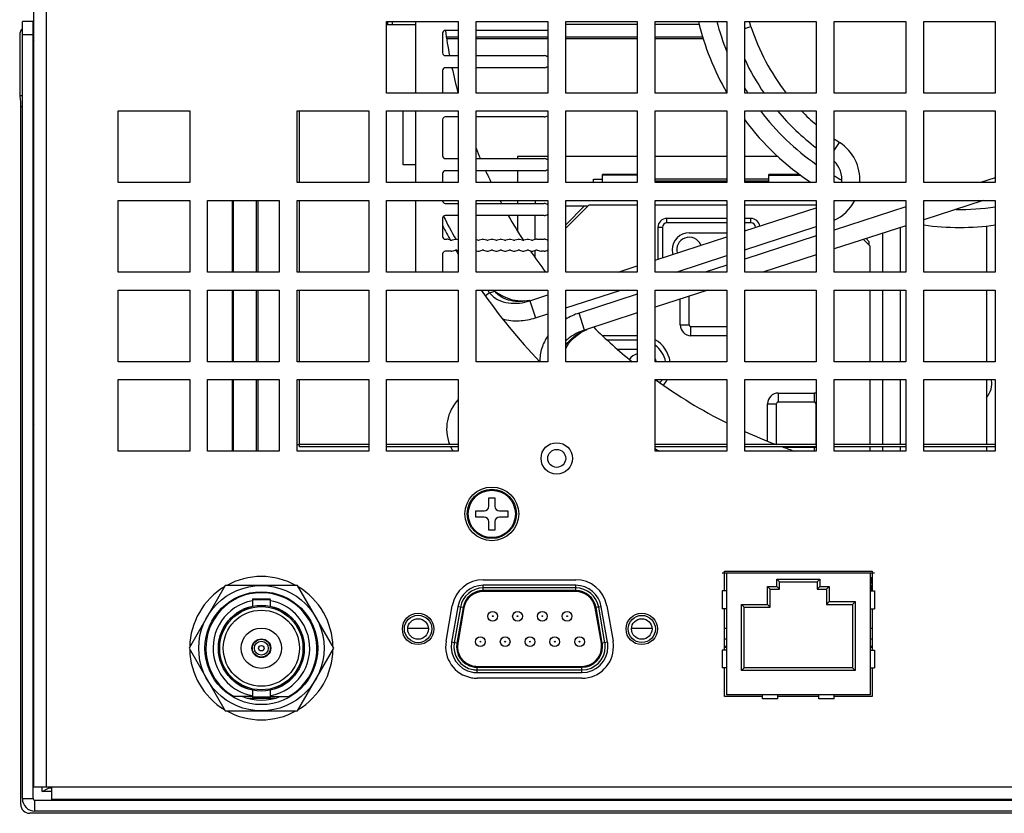
# Model space of a CAD drawing. Units: millimetres. Extents: x -189 to 867, y -410 to 791.
# Drawn here: x 85 to 195, y 594 to 683 of the extents above; entities that cross this region are included whole.
import ezdxf

# ---------------------------------------------------------------- set-up
doc = ezdxf.new("R2010")
doc.units = ezdxf.units.MM
doc.header["$MEASUREMENT"] = 0
for name, color, linetype, lineweight in [('5203-AW00810DXF_CONTINUOUS_LINE', 7, 'Continuous', 0), ('5320-0100040DXF_CONTINUOUS_LINE', 7, 'Continuous', 0), ('57IL-28F2500DXF_CONTINUOUS_LINE', 7, 'Continuous', 0), ('62SR-3K0FP10DXF_CONTINUOUS_LINE', 7, 'Continuous', 0), ('62SR-3K0HP10DXF_CONTINUOUS_LINE', 7, 'Continuous', 0), ('62SR-3K0LO10DXF_CONTINUOUS_LINE', 7, 'Continuous', 0), ('62SR-3K0RP20DXF_CONTINUOUS_LINE', 7, 'Continuous', 0), ('62SR-3K0UP10DXF_CONTINUOUS_LINE', 7, 'Continuous', 0), ('66CN-5505000DXF_CONTINUOUS_LINE', 7, 'Continuous', 0), ('APS-1000W_FRDXF_CONTINUOUS_LINE', 7, 'Continuous', 0), ('APS-HP-A116-DXF_CONTINUOUS_LINE', 7, 'Continuous', 0), ('APS-HP-SOCKEDXF_CONTINUOUS_LINE', 7, 'Continuous', 0), ('ASR-3000-CPUDXF_CONTINUOUS_LINE', 7, 'Continuous', 0), ('BNC-LOCK_WASDXF_CONTINUOUS_LINE', 7, 'Continuous', 0), ('BNC-PCBTYPE-DXF_CONTINUOUS_LINE', 7, 'Continuous', 0), ('BNC_NUT_DXF_CONTINUOUS_LINE', 7, 'Continuous', 0), ('FAN120X120X2DXF_CONTINUOUS_LINE', 7, 'Continuous', 0), ('FMS-3X6_DXF_CONTINUOUS_LINE', 7, 'Continuous', 0), ('FMS-4X10_DXF_CONTINUOUS_LINE', 7, 'Continuous', 0), ('PMS-W-3X8_DXF_CONTINUOUS_LINE', 7, 'Continuous', 0), ('RJ-45_DXF_CONTINUOUS_LINE', 7, 'Continuous', 0), ('RS232_MALE_DXF_CONTINUOUS_LINE', 7, 'Continuous', 0), ('SOCKET_BSF-RDXF_CONTINUOUS_LINE', 7, 'Continuous', 0), ('TO-220-2_DXF_CONTINUOUS_LINE', 7, 'Continuous', 0)]:
    doc.layers.add(name, color=color, linetype=linetype, lineweight=lineweight)

msp = doc.modelspace()

# ---------------------------------------------------------------- linework, layer by layer
at = {"layer": '5203-AW00810DXF_CONTINUOUS_LINE', "color": 7, "lineweight": 25}
for p, q in [((129.08, 674.55), (129.08, 682.55)), ((132.08, 681.25), (132.08, 679.03)), ((133.83, 681.55), (132.38, 681.55)), ((143.78, 681.55), (135.83, 681.55)), ((132.38, 678.73), (133.83, 678.73)), ((135.83, 678.73), (143.41, 678.73)), ((132.08, 677.08), (132.08, 674.55)), ((133.83, 677.38), (132.38, 677.38)), ((143.41, 677.38), (135.83, 677.38)), ((129.08, 664.55), (129.08, 672.55)), ((132.08, 671.58), (132.08, 667.53)), ((133.83, 671.88), (132.38, 671.88)), ((143.41, 671.88), (135.83, 671.88)), ((132.38, 667.23), (133.83, 667.23)), ((135.83, 667.23), (143.41, 667.23)), ((132.08, 665.58), (132.08, 664.55)), ((133.83, 665.88), (132.38, 665.88)), ((143.41, 665.88), (135.83, 665.88)), ((129.08, 654.55), (129.08, 662.55)), ((132.38, 662.23), (133.83, 662.23)), ((135.83, 662.23), (143.41, 662.23)), ((132.08, 660.58), (132.08, 658.53)), ((133.83, 660.88), (132.38, 660.88)), ((143.41, 660.88), (135.83, 660.88)), ((132.38, 658.23), (132.54, 658.23)), ((133.01, 658.12), (132.62, 658.22)), ((133.51, 658.21), (133.16, 658.12)), ((133.83, 658.16), (133.66, 658.21)), ((136.01, 658.12), (135.83, 658.16)), ((136.51, 658.21), (136.16, 658.12)), ((137.01, 658.12), (136.66, 658.21)), ((137.51, 658.21), (137.16, 658.12)), ((138.01, 658.12), (137.66, 658.21)), ((138.51, 658.21), (138.16, 658.12)), ((139.01, 658.12), (138.66, 658.21)), ((139.51, 658.21), (139.16, 658.12)), ((140.01, 658.12), (139.66, 658.21)), ((140.51, 658.21), (140.16, 658.12)), ((141.01, 658.12), (140.66, 658.21)), ((141.51, 658.21), (141.16, 658.12)), ((142.01, 658.12), (141.66, 658.21)), ((142.54, 658.22), (142.16, 658.12)), ((142.62, 658.23), (143.41, 658.23)), ((133.04, 656.88), (132.38, 656.88)), ((133.12, 656.89), (133.51, 656.99)), ((133.66, 656.99), (133.83, 656.95)), ((135.83, 656.95), (136.01, 656.9)), ((136.16, 656.9), (136.51, 656.99)), ((136.66, 656.99), (137.01, 656.9)), ((137.16, 656.9), (137.51, 656.99)), ((137.66, 656.99), (138.01, 656.9)), ((138.16, 656.9), (138.51, 656.99)), ((138.66, 656.99), (139.01, 656.9)), ((139.16, 656.9), (139.51, 656.99)), ((139.66, 656.99), (140.01, 656.9)), ((140.16, 656.9), (140.51, 656.99)), ((140.66, 656.99), (141.01, 656.9)), ((141.16, 656.9), (141.51, 656.99)), ((141.66, 656.99), (142.01, 656.9)), ((142.16, 656.9), (142.51, 656.99)), ((142.66, 656.99), (143.04, 656.89)), ((143.41, 656.88), (143.12, 656.88)), ((132.08, 656.58), (132.08, 654.55))]:
    msp.add_line(p, q, dxfattribs=at)
for points in [[(132.38, 681.55), (132.22, 681.55), (132.08, 681.42), (132.08, 681.25)], [(132.08, 679.03), (132.08, 678.86), (132.22, 678.73), (132.38, 678.73)], [(143.83, 678.58), (143.71, 678.68), (143.56, 678.73), (143.41, 678.73)], [(132.38, 677.38), (132.22, 677.38), (132.08, 677.24), (132.08, 677.08)], [(143.41, 677.38), (143.56, 677.38), (143.71, 677.43), (143.83, 677.53)], [(132.38, 671.88), (132.22, 671.88), (132.08, 671.74), (132.08, 671.58)], [(143.41, 671.88), (143.56, 671.88), (143.71, 671.93), (143.82, 672.02)], [(132.08, 667.53), (132.08, 667.36), (132.22, 667.23), (132.38, 667.23)], [(143.83, 667.08), (143.71, 667.18), (143.56, 667.23), (143.41, 667.23)], [(132.38, 665.88), (132.22, 665.88), (132.08, 665.74), (132.08, 665.58)], [(143.41, 665.88), (143.56, 665.88), (143.71, 665.93), (143.83, 666.03)], [(132.08, 662.53), (132.08, 662.36), (132.22, 662.23), (132.38, 662.23)], [(143.83, 662.08), (143.71, 662.18), (143.56, 662.23), (143.41, 662.23)], [(132.38, 660.88), (132.22, 660.88), (132.08, 660.74), (132.08, 660.58)], [(143.41, 660.88), (143.56, 660.88), (143.71, 660.93), (143.83, 661.03)], [(132.08, 658.53), (132.08, 658.36), (132.22, 658.23), (132.38, 658.23)], [(132.62, 658.22), (132.6, 658.23), (132.57, 658.23), (132.54, 658.23)], [(133.01, 658.12), (133.06, 658.1), (133.11, 658.1), (133.16, 658.12)], [(133.66, 658.21), (133.61, 658.22), (133.56, 658.22), (133.51, 658.21)], [(136.01, 658.12), (136.06, 658.1), (136.11, 658.1), (136.16, 658.12)], [(136.66, 658.21), (136.61, 658.22), (136.56, 658.22), (136.51, 658.21)], [(137.01, 658.12), (137.06, 658.1), (137.11, 658.1), (137.16, 658.12)], [(137.66, 658.21), (137.61, 658.22), (137.56, 658.22), (137.51, 658.21)], [(138.01, 658.12), (138.06, 658.1), (138.11, 658.1), (138.16, 658.12)], [(138.66, 658.21), (138.61, 658.22), (138.56, 658.22), (138.51, 658.21)], [(139.01, 658.12), (139.06, 658.1), (139.11, 658.1), (139.16, 658.12)], [(139.66, 658.21), (139.61, 658.22), (139.56, 658.22), (139.51, 658.21)], [(140.01, 658.12), (140.06, 658.1), (140.11, 658.1), (140.16, 658.12)], [(140.66, 658.21), (140.61, 658.22), (140.56, 658.22), (140.51, 658.21)], [(141.01, 658.12), (141.06, 658.1), (141.11, 658.1), (141.16, 658.12)], [(141.66, 658.21), (141.61, 658.22), (141.56, 658.22), (141.51, 658.21)], [(142.01, 658.12), (142.06, 658.1), (142.11, 658.1), (142.16, 658.12)], [(142.62, 658.23), (142.6, 658.23), (142.57, 658.23), (142.54, 658.22)], [(143.83, 658.08), (143.71, 658.18), (143.56, 658.23), (143.41, 658.23)], [(132.38, 656.88), (132.22, 656.88), (132.08, 656.74), (132.08, 656.58)], [(133.04, 656.88), (133.07, 656.88), (133.1, 656.88), (133.12, 656.89)], [(133.66, 656.99), (133.61, 657.01), (133.56, 657.01), (133.51, 656.99)], [(136.01, 656.9), (136.06, 656.89), (136.11, 656.89), (136.16, 656.9)], [(136.66, 656.99), (136.61, 657.01), (136.56, 657.01), (136.51, 656.99)], [(137.01, 656.9), (137.06, 656.89), (137.11, 656.89), (137.16, 656.9)], [(137.66, 656.99), (137.61, 657.01), (137.56, 657.01), (137.51, 656.99)], [(138.01, 656.9), (138.06, 656.89), (138.11, 656.89), (138.16, 656.9)], [(138.66, 656.99), (138.61, 657.01), (138.56, 657.01), (138.51, 656.99)], [(139.01, 656.9), (139.06, 656.89), (139.11, 656.89), (139.16, 656.9)], [(139.66, 656.99), (139.61, 657.01), (139.56, 657.01), (139.51, 656.99)], [(140.01, 656.9), (140.06, 656.89), (140.11, 656.89), (140.16, 656.9)], [(140.66, 656.99), (140.61, 657.01), (140.56, 657.01), (140.51, 656.99)], [(141.01, 656.9), (141.06, 656.89), (141.11, 656.89), (141.16, 656.9)], [(141.66, 656.99), (141.61, 657.01), (141.56, 657.01), (141.51, 656.99)], [(142.01, 656.9), (142.06, 656.89), (142.11, 656.89), (142.16, 656.9)], [(142.66, 656.99), (142.61, 657.01), (142.56, 657.01), (142.51, 656.99)], [(143.04, 656.89), (143.07, 656.88), (143.1, 656.88), (143.12, 656.88)], [(143.41, 656.88), (143.56, 656.88), (143.71, 656.93), (143.83, 657.03)]]:
    msp.add_open_spline(points, degree=3, dxfattribs=at)
at = {"layer": '5320-0100040DXF_CONTINUOUS_LINE', "color": 7, "lineweight": 25}
for points in [[(133.83, 640.34), (132.56, 638.99), (132.19, 637.03), (132.86, 635.3)], [(132.97, 635.05), (133.05, 634.88), (133.14, 634.71), (133.24, 634.55)]]:
    msp.add_open_spline(points, degree=3, dxfattribs=at)
at = {"layer": '57IL-28F2500DXF_CONTINUOUS_LINE', "color": 3, "lineweight": 25}
for p, q in [((116.09, 664.55), (116.09, 672.55)), ((116.09, 654.55), (116.09, 662.55)), ((116.09, 644.55), (116.09, 652.55)), ((116.09, 635.3), (116.09, 642.55)), ((123.83, 635.3), (116.09, 635.3)), ((133.83, 635.3), (125.83, 635.3)), ((163.83, 635.3), (155.83, 635.3)), ((173.83, 635.3), (165.83, 635.3)), ((183.83, 635.3), (175.83, 635.3)), ((193.83, 635.3), (185.83, 635.3))]:
    msp.add_line(p, q, dxfattribs=at)
at = {"layer": '57IL-28F2500DXF_CONTINUOUS_LINE', "color": 7, "lineweight": 25}
for p, q in [((115.83, 635.3), (116.09, 635.3)), ((116.09, 635.05), (116.09, 635.3)), ((123.83, 635.05), (116.09, 635.05)), ((133.83, 635.05), (125.83, 635.05)), ((163.83, 635.05), (155.83, 635.05)), ((173.83, 635.05), (165.83, 635.05)), ((183.83, 635.05), (175.83, 635.05)), ((193.83, 635.05), (185.83, 635.05))]:
    msp.add_line(p, q, dxfattribs=at)
at = {"layer": '62SR-3K0FP10DXF_CONTINUOUS_LINE', "color": 7, "lineweight": 25}
for p, q in [((145.83, 682.25), (153.83, 682.25)), ((155.83, 682.25), (160.74, 682.25)), ((132.49, 680.85), (133.83, 680.85)), ((132.53, 680.65), (133.83, 680.65)), ((135.83, 680.85), (143.83, 680.85)), ((135.83, 680.65), (143.83, 680.65)), ((145.83, 680.85), (153.83, 680.85)), ((145.83, 680.65), (153.83, 680.65)), ((155.83, 680.85), (161.13, 680.85)), ((155.83, 680.65), (161.19, 680.65)), ((140.43, 667.45), (140.43, 667.23)), ((143.83, 667.45), (140.43, 667.45)), ((153.83, 667.45), (145.83, 667.45)), ((163.83, 667.45), (155.83, 667.45)), ((169.56, 667.45), (165.83, 667.45)), ((140.43, 665.88), (140.43, 664.55)), ((140.43, 662.55), (140.43, 662.23)), ((140.43, 660.88), (140.43, 659.18)), ((183.23, 654.55), (183.23, 659.55)), ((192.83, 659.71), (192.83, 654.55)), ((183.23, 644.55), (183.23, 652.55)), ((192.83, 652.55), (192.83, 644.55)), ((183.23, 635.3), (183.23, 642.55)), ((192.83, 642.55), (192.83, 635.3)), ((183.23, 634.55), (183.23, 635.05)), ((192.83, 635.05), (192.83, 634.55)), ((163.58, 612.65), (163.78, 612.65)), ((179.88, 612.65), (180.08, 612.65))]:
    msp.add_line(p, q, dxfattribs=at)
at = {"layer": '62SR-3K0HP10DXF_CONTINUOUS_LINE', "color": 7, "lineweight": 25}
for p, q in [((130.49, 614.75), (128.19, 614.75)), ((155.48, 614.75), (153.18, 614.75)), ((163.78, 614.75), (163.58, 614.75)), ((180.08, 614.75), (179.88, 614.75)), ((163.78, 613.55), (163.58, 613.55)), ((180.08, 613.55), (179.88, 613.55))]:
    msp.add_line(p, q, dxfattribs=at)
for points in [[(132.08, 659.73), (132.36, 659.18), (132.66, 658.63), (132.96, 658.09)], [(133.56, 657.02), (133.65, 656.87), (133.74, 656.72), (133.83, 656.56)], [(136.4, 652.55), (138.36, 649.71), (140.54, 647.04), (142.93, 644.55)]]:
    msp.add_open_spline(points, degree=3, dxfattribs=at)
at = {"layer": '62SR-3K0LO10DXF_CONTINUOUS_LINE', "color": 7, "lineweight": 25}
msp.add_circle((144.83, 633.75), 1.75, dxfattribs=at)
at = {"layer": '62SR-3K0RP20DXF_CONTINUOUS_LINE', "color": 3, "lineweight": 25}
for p, q in [((86.43, 597.05), (86.43, 768.15)), ((87.83, 597.05), (87.83, 768.15)), ((125.83, 674.55), (125.83, 682.55)), ((125.83, 682.55), (133.83, 682.55)), ((133.83, 682.55), (133.83, 674.55)), ((135.83, 674.55), (135.83, 682.55)), ((135.83, 682.55), (143.83, 682.55)), ((143.83, 682.55), (143.83, 674.55)), ((145.83, 674.55), (145.83, 682.55)), ((145.83, 682.55), (153.83, 682.55)), ((153.83, 682.55), (153.83, 674.55)), ((155.83, 674.55), (155.83, 682.55)), ((155.83, 682.55), (163.83, 682.55)), ((163.83, 682.55), (163.83, 674.55)), ((165.83, 674.55), (165.83, 682.55)), ((165.83, 682.55), (173.83, 682.55)), ((173.83, 682.55), (173.83, 674.55)), ((175.83, 674.55), (175.83, 682.55)), ((175.83, 682.55), (183.83, 682.55)), ((183.83, 682.55), (183.83, 674.55)), ((185.83, 674.55), (185.83, 682.55)), ((185.83, 682.55), (193.83, 682.55)), ((193.83, 682.55), (193.83, 674.55)), ((133.83, 674.55), (125.83, 674.55)), ((143.83, 674.55), (135.83, 674.55)), ((153.83, 674.55), (145.83, 674.55)), ((163.83, 674.55), (155.83, 674.55)), ((173.83, 674.55), (165.83, 674.55)), ((183.83, 674.55), (175.83, 674.55)), ((193.83, 674.55), (185.83, 674.55)), ((95.83, 664.55), (95.83, 672.55)), ((95.83, 672.55), (103.83, 672.55)), ((103.83, 672.55), (103.83, 664.55)), ((115.83, 664.55), (115.83, 672.55)), ((115.83, 672.55), (123.83, 672.55)), ((123.83, 672.55), (123.83, 664.55)), ((125.83, 664.55), (125.83, 672.55)), ((125.83, 672.55), (133.83, 672.55)), ((133.83, 672.55), (133.83, 664.55)), ((135.83, 664.55), (135.83, 672.55)), ((135.83, 672.55), (143.83, 672.55)), ((143.83, 672.55), (143.83, 664.55)), ((145.83, 664.55), (145.83, 672.55)), ((145.83, 672.55), (153.83, 672.55)), ((153.83, 672.55), (153.83, 664.55)), ((155.83, 664.55), (155.83, 672.55)), ((155.83, 672.55), (163.83, 672.55)), ((163.83, 672.55), (163.83, 664.55)), ((165.83, 664.55), (165.83, 672.55)), ((165.83, 672.55), (173.83, 672.55)), ((173.83, 672.55), (173.83, 664.55)), ((175.83, 664.55), (175.83, 672.55)), ((175.83, 672.55), (183.83, 672.55)), ((183.83, 672.55), (183.83, 664.55)), ((185.83, 664.55), (185.83, 672.55)), ((185.83, 672.55), (193.83, 672.55)), ((193.83, 672.55), (193.83, 664.55)), ((103.83, 664.55), (95.83, 664.55)), ((123.83, 664.55), (115.83, 664.55)), ((133.83, 664.55), (125.83, 664.55)), ((143.83, 664.55), (135.83, 664.55)), ((153.83, 664.55), (145.83, 664.55)), ((163.83, 664.55), (155.83, 664.55)), ((173.83, 664.55), (165.83, 664.55)), ((183.83, 664.55), (175.83, 664.55)), ((193.83, 664.55), (185.83, 664.55)), ((95.83, 654.55), (95.83, 662.55)), ((95.83, 662.55), (103.83, 662.55)), ((103.83, 662.55), (103.83, 654.55)), ((105.83, 654.55), (105.83, 662.55)), ((105.83, 662.55), (113.83, 662.55)), ((113.83, 662.55), (113.83, 654.55)), ((115.83, 654.55), (115.83, 662.55)), ((115.83, 662.55), (123.83, 662.55)), ((123.83, 662.55), (123.83, 654.55)), ((125.83, 654.55), (125.83, 662.55)), ((125.83, 662.55), (133.83, 662.55)), ((133.83, 662.55), (133.83, 654.55)), ((135.83, 654.55), (135.83, 662.55)), ((135.83, 662.55), (143.83, 662.55)), ((143.83, 662.55), (143.83, 654.55)), ((145.83, 654.55), (145.83, 662.55)), ((145.83, 662.55), (153.83, 662.55)), ((153.83, 662.55), (153.83, 654.55)), ((155.83, 654.55), (155.83, 662.55)), ((155.83, 662.55), (163.83, 662.55)), ((163.83, 662.55), (163.83, 654.55)), ((165.83, 654.55), (165.83, 662.55)), ((165.83, 662.55), (173.83, 662.55)), ((173.83, 662.55), (173.83, 654.55)), ((175.83, 654.55), (175.83, 662.55)), ((175.83, 662.55), (183.83, 662.55)), ((183.83, 662.55), (183.83, 654.55)), ((185.83, 654.55), (185.83, 662.55)), ((185.83, 662.55), (193.83, 662.55)), ((193.83, 662.55), (193.83, 654.55)), ((103.83, 654.55), (95.83, 654.55)), ((113.83, 654.55), (105.83, 654.55)), ((123.83, 654.55), (115.83, 654.55)), ((133.83, 654.55), (125.83, 654.55)), ((143.83, 654.55), (135.83, 654.55)), ((153.83, 654.55), (145.83, 654.55)), ((163.83, 654.55), (155.83, 654.55)), ((173.83, 654.55), (165.83, 654.55)), ((183.83, 654.55), (175.83, 654.55)), ((193.83, 654.55), (185.83, 654.55)), ((95.83, 644.55), (95.83, 652.55)), ((95.83, 652.55), (103.83, 652.55)), ((103.83, 652.55), (103.83, 644.55)), ((105.83, 644.55), (105.83, 652.55)), ((105.83, 652.55), (113.83, 652.55)), ((113.83, 652.55), (113.83, 644.55)), ((115.83, 644.55), (115.83, 652.55)), ((115.83, 652.55), (123.83, 652.55)), ((123.83, 652.55), (123.83, 644.55)), ((125.83, 644.55), (125.83, 652.55)), ((125.83, 652.55), (133.83, 652.55)), ((133.83, 652.55), (133.83, 644.55)), ((135.83, 644.55), (135.83, 652.55)), ((135.83, 652.55), (143.83, 652.55)), ((143.83, 652.55), (143.83, 644.55)), ((145.83, 644.55), (145.83, 652.55)), ((145.83, 652.55), (153.83, 652.55)), ((153.83, 652.55), (153.83, 644.55)), ((155.83, 644.55), (155.83, 652.55)), ((155.83, 652.55), (163.83, 652.55)), ((163.83, 652.55), (163.83, 644.55)), ((165.83, 644.55), (165.83, 652.55)), ((165.83, 652.55), (173.83, 652.55)), ((173.83, 652.55), (173.83, 644.55)), ((175.83, 644.55), (175.83, 652.55)), ((175.83, 652.55), (183.83, 652.55)), ((183.83, 652.55), (183.83, 644.55)), ((185.83, 644.55), (185.83, 652.55)), ((185.83, 652.55), (193.83, 652.55)), ((193.83, 652.55), (193.83, 644.55)), ((103.83, 644.55), (95.83, 644.55)), ((113.83, 644.55), (105.83, 644.55)), ((123.83, 644.55), (115.83, 644.55)), ((133.83, 644.55), (125.83, 644.55)), ((143.83, 644.55), (135.83, 644.55)), ((153.83, 644.55), (145.83, 644.55)), ((163.83, 644.55), (155.83, 644.55)), ((173.83, 644.55), (165.83, 644.55)), ((183.83, 644.55), (175.83, 644.55)), ((193.83, 644.55), (185.83, 644.55)), ((95.83, 634.55), (95.83, 642.55)), ((95.83, 642.55), (103.83, 642.55)), ((103.83, 642.55), (103.83, 634.55)), ((105.83, 634.55), (105.83, 642.55)), ((105.83, 642.55), (113.83, 642.55)), ((113.83, 642.55), (113.83, 634.55)), ((115.83, 634.55), (115.83, 642.55)), ((115.83, 642.55), (123.83, 642.55)), ((123.83, 642.55), (123.83, 634.55)), ((125.83, 634.55), (125.83, 642.55)), ((125.83, 642.55), (133.83, 642.55)), ((133.83, 642.55), (133.83, 634.55)), ((155.83, 634.55), (155.83, 642.55)), ((155.83, 642.55), (163.83, 642.55)), ((163.83, 642.55), (163.83, 634.55)), ((165.83, 634.55), (165.83, 642.55)), ((165.83, 642.55), (173.83, 642.55)), ((173.83, 642.55), (173.83, 634.55)), ((175.83, 634.55), (175.83, 642.55)), ((175.83, 642.55), (183.83, 642.55)), ((183.83, 642.55), (183.83, 634.55)), ((185.83, 634.55), (185.83, 642.55)), ((185.83, 642.55), (193.83, 642.55)), ((193.83, 642.55), (193.83, 634.55)), ((103.83, 634.55), (95.83, 634.55)), ((113.83, 634.55), (105.83, 634.55)), ((123.83, 634.55), (115.83, 634.55)), ((133.83, 634.55), (125.83, 634.55)), ((163.83, 634.55), (155.83, 634.55)), ((173.83, 634.55), (165.83, 634.55)), ((183.83, 634.55), (175.83, 634.55)), ((193.83, 634.55), (185.83, 634.55)), ((163.58, 618.95), (163.58, 621.15)), ((163.58, 621.15), (180.08, 621.15)), ((180.08, 621.15), (180.08, 618.95)), ((136.63, 620.2), (146.95, 620.2)), ((132.47, 613.33), (133.16, 617.29)), ((150.42, 617.29), (151.12, 613.33)), ((163.58, 612.35), (163.58, 616.95)), ((180.08, 616.95), (180.08, 612.35)), ((163.58, 607.15), (163.58, 610.35)), ((180.08, 610.35), (180.08, 607.15)), ((147.65, 609.2), (135.93, 609.2)), ((113.34, 606.95), (110.33, 606.95)), ((167.83, 607.15), (163.58, 607.15)), ((174.13, 607.15), (169.53, 607.15)), ((180.08, 607.15), (175.83, 607.15)), ((513.23, 597.05), (86.43, 597.05)), ((88.43, 595.65), (88.43, 597.05)), ((511.23, 595.65), (88.43, 595.65))]:
    msp.add_line(p, q, dxfattribs=at)
at = {"layer": '62SR-3K0RP20DXF_CONTINUOUS_LINE', "color": 4, "lineweight": 25}
msp.add_line((86.43, 677.55), (86.43, 687.55), dxfattribs=at)
at = {"layer": '62SR-3K0RP20DXF_CONTINUOUS_LINE', "color": 3, "lineweight": 25}
for centre, radius in [((144.83, 633.75), 1), ((129.34, 614.7), 1.75), ((154.33, 614.7), 1.75)]:
    msp.add_circle(centre, radius, dxfattribs=at)
for points in [[(136.63, 620.2), (134.92, 620.2), (133.46, 618.98), (133.16, 617.29)], [(150.42, 617.29), (150.12, 618.98), (148.66, 620.2), (146.95, 620.2)]]:
    msp.add_open_spline(points, degree=3, dxfattribs=at)
for points in [[(132.47, 613.33), (132.13, 611.42), (133.41, 609.59), (135.32, 609.26), (135.52, 609.22), (135.73, 609.2), (135.93, 609.2)], [(147.65, 609.2), (149.6, 609.2), (151.17, 610.78), (151.17, 612.72), (151.17, 612.93), (151.15, 613.13), (151.12, 613.33)]]:
    msp.add_open_spline(points, degree=3, knots=[0, 0, 0, 0, 1, 1, 1, 2, 2, 2, 2], dxfattribs=at)
at = {"layer": '62SR-3K0UP10DXF_CONTINUOUS_LINE', "color": 3, "lineweight": 25}
for p, q in [((85.13, 595.75), (85.13, 682.55)), ((513.13, 594.35), (86.53, 594.35))]:
    msp.add_line(p, q, dxfattribs=at)
at = {"layer": '62SR-3K0UP10DXF_CONTINUOUS_LINE', "color": 7, "lineweight": 25}
for p, q in [((86.33, 682.55), (85.13, 682.55)), ((86.33, 595.75), (86.33, 682.55)), ((86.33, 681.05), (85.13, 681.05)), ((85.13, 595.75), (86.33, 595.75)), ((86.53, 594.35), (86.53, 595.55)), ((513.13, 595.55), (86.53, 595.55))]:
    msp.add_line(p, q, dxfattribs=at)
at = {"layer": '62SR-3K0UP10DXF_CONTINUOUS_LINE', "color": 3, "lineweight": 25}
msp.add_open_spline([(85.13, 595.75), (85.13, 594.98), (85.76, 594.35), (86.53, 594.35)], degree=3, dxfattribs=at)
at = {"layer": '62SR-3K0UP10DXF_CONTINUOUS_LINE', "color": 7, "lineweight": 25}
msp.add_open_spline([(86.33, 595.75), (86.33, 595.64), (86.42, 595.55), (86.53, 595.55)], degree=3, dxfattribs=at)
at = {"layer": '66CN-5505000DXF_CONTINUOUS_LINE', "color": 7, "lineweight": 25}
for p, q in [((108.58, 662.55), (108.58, 654.55)), ((108.67, 662.55), (108.67, 654.55)), ((111.24, 662.55), (111.24, 654.55)), ((111.42, 662.55), (111.42, 654.55)), ((108.58, 652.55), (108.58, 644.55)), ((108.67, 652.55), (108.67, 644.55)), ((111.24, 652.55), (111.24, 644.55)), ((111.42, 652.55), (111.42, 644.55)), ((108.58, 642.55), (108.58, 634.55)), ((108.67, 642.55), (108.67, 634.55)), ((111.24, 642.55), (111.24, 634.55)), ((111.42, 642.55), (111.42, 634.55))]:
    msp.add_line(p, q, dxfattribs=at)
at = {"layer": 'APS-1000W_FRDXF_CONTINUOUS_LINE', "color": 7, "lineweight": 25}
for p, q in [((86.33, 682.05), (86.43, 682.05)), ((84.83, 681.06), (84.83, 674.25)), ((85.13, 674.25), (84.83, 674.25)), ((84.95, 595.11), (84.95, 673.05)), ((84.95, 673.05), (85.13, 673.05)), ((87.34, 596.56), (87.34, 597.05)), ((87.34, 596.56), (88.06, 596.91)), ((88.43, 596.56), (87.34, 596.56)), ((88.43, 596.91), (88.06, 596.91)), ((513.71, 594.11), (85.95, 594.11))]:
    msp.add_line(p, q, dxfattribs=at)
for points in [[(85.13, 681.77), (84.94, 681.58), (84.83, 681.32), (84.83, 681.06)], [(84.95, 673.05), (84.95, 673.72), (84.91, 674.25), (84.87, 674.25)], [(88.06, 596.91), (88.07, 596.92), (88.08, 596.97), (88.1, 597.05)], [(84.95, 595.11), (84.95, 594.56), (85.4, 594.11), (85.95, 594.11)]]:
    msp.add_open_spline(points, degree=3, dxfattribs=at)
at = {"layer": 'APS-HP-A116-DXF_CONTINUOUS_LINE', "color": 7, "lineweight": 25}
msp.add_open_spline([(192.83, 640.54), (193.34, 641.08), (193.54, 641.84), (193.38, 642.55)], degree=3, dxfattribs=at)
at = {"layer": 'APS-HP-SOCKEDXF_CONTINUOUS_LINE', "color": 7, "lineweight": 25}
for p, q in [((148.93, 664.55), (148.93, 664.95)), ((148.93, 664.95), (149.93, 664.95)), ((163.83, 664.95), (155.83, 664.95)), ((155.83, 664.75), (163.83, 664.75)), ((168.53, 664.95), (165.83, 664.95)), ((165.83, 664.75), (168.53, 664.75)), ((163.78, 612.75), (163.58, 612.75)), ((180.08, 612.75), (179.88, 612.75))]:
    msp.add_line(p, q, dxfattribs=at)
at = {"layer": 'ASR-3000-CPUDXF_CONTINUOUS_LINE', "color": 4, "lineweight": 25}
for p, q in [((163.78, 620.95), (163.32, 620.95)), ((179.71, 620.95), (163.96, 620.95)), ((180.35, 620.95), (179.88, 620.95))]:
    msp.add_line(p, q, dxfattribs=at)
at = {"layer": 'ASR-3000-CPUDXF_CONTINUOUS_LINE', "color": 7, "lineweight": 25}
for p, q in [((163.78, 620.95), (163.58, 620.95)), ((180.08, 620.95), (179.88, 620.95))]:
    msp.add_line(p, q, dxfattribs=at)
at = {"layer": 'BNC-LOCK_WASDXF_CONTINUOUS_LINE', "color": 7, "lineweight": 25}
for points in [[(115.7, 619.56), (113.29, 620.89), (110.37, 620.89), (107.96, 619.56)], [(107.7, 619.41), (105.35, 617.99), (103.89, 615.45), (103.83, 612.7)], [(119.83, 612.7), (119.78, 615.45), (118.32, 617.99), (115.96, 619.41)], [(103.83, 612.4), (103.89, 609.65), (105.35, 607.12), (107.7, 605.7)], [(115.96, 605.7), (118.32, 607.12), (119.78, 609.65), (119.83, 612.4)], [(107.96, 605.55), (110.37, 604.22), (113.29, 604.22), (115.7, 605.55)]]:
    msp.add_open_spline(points, degree=3, dxfattribs=at)
at = {"layer": 'BNC-PCBTYPE-DXF_CONTINUOUS_LINE', "color": 7, "lineweight": 25}
for p, q in [((110.83, 618), (110.83, 617.25)), ((110.83, 618), (112.83, 618)), ((110.88, 618.05), (112.78, 618.05)), ((112.83, 618), (112.83, 617.25)), ((110.83, 607.86), (110.83, 607.1)), ((112.83, 607.86), (112.83, 607.1)), ((110.83, 607.15), (108.79, 607.15)), ((112.83, 607.1), (110.83, 607.1)), ((112.78, 607.05), (110.88, 607.05)), ((112.83, 607.15), (114.88, 607.15))]:
    msp.add_line(p, q, dxfattribs=at)
for radius in [4.8, 4.78, 4.65, 4.25, 2.25, 1.05, 1, 0.777, 0.3]:
    msp.add_circle((111.83, 612.55), radius, dxfattribs=at)
for points, knots in [([(114.88, 607.15), (117.86, 608.84), (118.92, 612.62), (117.23, 615.6), (115.55, 618.58), (111.77, 619.64), (108.79, 617.95), (105.8, 616.27), (104.75, 612.49), (106.43, 609.51), (106.99, 608.52), (107.8, 607.71), (108.79, 607.15)], [0, 0, 0, 0, 1, 1, 1, 2, 2, 2, 3, 3, 3, 4, 4, 4, 4]), ([(110.83, 617.86), (107.9, 617.31), (105.97, 614.48), (106.53, 611.55), (106.94, 609.37), (108.65, 607.66), (110.83, 607.25)], [0, 0, 0, 0, 1, 1, 1, 2, 2, 2, 2]), ([(110.88, 618.05), (110.86, 618.05), (110.83, 618.03), (110.83, 618), (110.83, 618), (110.83, 618), (110.83, 618)], [0, 0, 0, 0, 1, 1, 1, 2, 2, 2, 2]), ([(112.83, 618), (112.83, 618.03), (112.81, 618.05), (112.78, 618.05), (112.78, 618.05), (112.78, 618.05), (112.78, 618.05)], [0, 0, 0, 0, 1, 1, 1, 2, 2, 2, 2]), ([(112.83, 607.25), (115.76, 607.8), (117.69, 610.62), (117.14, 613.55), (116.73, 615.74), (115.02, 617.45), (112.83, 617.86)], [0, 0, 0, 0, 1, 1, 1, 2, 2, 2, 2]), ([(110.83, 607.1), (110.83, 607.08), (110.86, 607.05), (110.88, 607.05), (110.88, 607.05), (110.88, 607.05), (110.88, 607.05)], [0, 0, 0, 0, 1, 1, 1, 2, 2, 2, 2]), ([(112.78, 607.05), (112.81, 607.05), (112.83, 607.08), (112.83, 607.1), (112.83, 607.1), (112.83, 607.1), (112.83, 607.1)], [0, 0, 0, 0, 1, 1, 1, 2, 2, 2, 2])]:
    msp.add_open_spline(points, degree=3, knots=knots, dxfattribs=at)
at = {"layer": 'BNC_NUT_DXF_CONTINUOUS_LINE', "color": 7, "lineweight": 25}
for p, q in [((107.79, 619.55), (103.75, 612.55)), ((115.87, 619.55), (107.79, 619.55)), ((119.92, 612.55), (115.87, 619.55)), ((103.75, 612.55), (107.79, 605.55)), ((115.87, 605.55), (119.92, 612.55)), ((107.79, 605.55), (115.87, 605.55))]:
    msp.add_line(p, q, dxfattribs=at)
for radius in [7, 6.3]:
    msp.add_circle((111.83, 612.55), radius, dxfattribs=at)
msp.add_open_spline([(109.72, 607.15), (111.08, 606.62), (112.59, 606.62), (113.95, 607.15)], degree=3, dxfattribs=at)
at = {"layer": 'FAN120X120X2DXF_CONTINUOUS_LINE', "color": 7, "lineweight": 25}
for p, q in [((166.53, 681.98), (166.35, 682.55)), ((165.83, 681.76), (166.53, 681.98)), ((175.83, 668.13), (176.43, 669.04)), ((193.83, 665.09), (192.17, 664.55)), ((192.49, 662.55), (185.83, 660.39)), ((165.83, 659.15), (173.83, 661.75)), ((183.83, 661.84), (175.83, 659.24)), ((165.83, 657.05), (173.83, 659.65)), ((183.83, 659.74), (175.83, 657.14)), ((155.83, 655.9), (163.83, 658.5)), ((173.83, 658.59), (165.83, 655.99)), ((158.16, 654.55), (163.83, 656.4)), ((173.83, 656.49), (167.87, 654.55)), ((151.69, 654.55), (153.83, 655.25)), ((163.83, 655.34), (161.4, 654.55)), ((137.33, 652.23), (137.91, 652.41)), ((145.83, 650.55), (152.01, 652.55)), ((161.71, 652.55), (155.83, 650.64)), ((137.33, 652.23), (136.86, 651.89)), ((141.83, 651.35), (143.83, 652)), ((141.83, 651.35), (142.45, 649.45)), ((153.83, 652.1), (147.32, 649.98)), ((142.45, 649.45), (143.83, 649.9)), ((147.94, 648.08), (147.32, 649.98)), ((153.83, 649.99), (147.94, 648.08))]:
    msp.add_line(p, q, dxfattribs=at)
for points in [[(141.83, 651.39), (141.48, 651.34), (141.15, 651.31), (140.82, 651.31), (140.5, 651.33), (140.19, 651.37), (139.89, 651.44), (139.6, 651.52), (139.33, 651.63), (139.15, 651.71)], [(145.83, 645.99), (145.88, 646.09), (146.03, 646.36), (146.2, 646.63), (146.41, 646.89), (146.65, 647.14), (146.92, 647.38), (147.21, 647.6), (147.53, 647.81), (147.87, 648), (148.24, 648.16)]]:
    msp.add_lwpolyline(points, dxfattribs=at)
for points in [[(160.66, 682.55), (161.33, 679.76), (162.4, 677.08), (163.83, 674.59)], [(162.72, 682.55), (163.02, 681.4), (163.39, 680.27), (163.83, 679.17)], [(132.39, 681.55), (132.52, 680.61), (132.67, 679.67), (132.85, 678.73)], [(166.53, 681.98), (167.4, 679.3), (168.73, 676.78), (170.46, 674.55)], [(165.83, 678.33), (166.44, 677.01), (167.17, 675.75), (167.99, 674.55)], [(133.13, 677.38), (133.33, 676.43), (133.56, 675.48), (133.81, 674.55)], [(165.83, 675.14), (165.95, 674.94), (166.07, 674.74), (166.19, 674.55)], [(167.59, 672.55), (169.35, 670.25), (171.45, 668.23), (173.83, 666.58)], [(169.51, 672.55), (170.79, 671.02), (172.24, 669.64), (173.83, 668.43)], [(172.19, 672.55), (172.71, 672.01), (173.26, 671.49), (173.83, 671)], [(165.83, 671.56), (167.89, 668.81), (170.4, 666.44), (173.25, 664.55)], [(175.83, 669.45), (176.03, 669.31), (176.23, 669.18), (176.43, 669.04)], [(178.69, 664.55), (178.8, 666.35), (177.94, 668.06), (176.43, 669.04)], [(135.83, 668.4), (135.98, 668.01), (136.14, 667.62), (136.3, 667.22)], [(176.68, 664.55), (176.77, 665.44), (176.46, 666.33), (175.83, 666.96)], [(136.89, 665.87), (137.09, 665.43), (137.29, 664.99), (137.5, 664.55)], [(175.83, 665.31), (176.11, 665.14), (176.4, 664.98), (176.69, 664.83)], [(138.5, 662.55), (138.56, 662.44), (138.62, 662.33), (138.67, 662.22)], [(175.83, 660.34), (176.82, 660.8), (177.63, 661.58), (178.13, 662.55)], [(189.45, 661.56), (190.91, 661.54), (192.38, 661.63), (193.83, 661.84)], [(132.19, 660.78), (132.62, 659.92), (133.07, 659.07), (133.54, 658.23)], [(139.42, 660.87), (139.96, 659.93), (140.52, 659), (141.11, 658.08)], [(185.83, 659.82), (188.49, 659.46), (191.18, 659.46), (193.83, 659.82)], [(141.88, 656.92), (142.43, 656.12), (143, 655.32), (143.59, 654.55)], [(137.1, 652.55), (137.17, 652.44), (137.25, 652.33), (137.33, 652.23)], [(147.32, 649.98), (146.8, 649.81), (146.3, 649.58), (145.83, 649.3)], [(148.96, 648.4), (150.32, 647.05), (151.76, 645.76), (153.25, 644.55)], [(155.84, 642.56), (158.37, 640.73), (161.04, 639.11), (163.83, 637.71)], [(165.83, 636.75), (166.98, 636.23), (168.15, 635.74), (169.33, 635.3)], [(155.87, 634.81), (156.01, 634.72), (156.16, 634.64), (156.3, 634.55)], [(170.04, 635.04), (170.5, 634.87), (170.96, 634.71), (171.42, 634.55)]]:
    msp.add_open_spline(points, degree=3, dxfattribs=at)
for points, knots in [([(137.91, 652.41), (138.02, 652.34), (138.12, 652.28), (138.22, 652.22), (138.53, 652.04), (138.84, 651.88), (139.15, 651.71)], [0, 0, 0, 0, 1, 1, 1, 2, 2, 2, 2]), ([(141.79, 651.37), (141.45, 651.31), (141.1, 651.27), (140.75, 651.26), (140.4, 651.26), (140.05, 651.29), (139.71, 651.37), (139.37, 651.44), (139.04, 651.56), (138.73, 651.73), (138.42, 651.91), (138.13, 652.13), (137.91, 652.41)], [0, 0, 0, 0, 1, 1, 1, 2, 2, 2, 3, 3, 3, 4, 4, 4, 4]), ([(137.33, 652.23), (137.58, 651.91), (137.92, 651.65), (138.29, 651.47), (138.65, 651.29), (139.05, 651.18), (139.45, 651.12), (139.85, 651.07), (140.25, 651.06), (140.66, 651.1), (141.06, 651.14), (141.45, 651.23), (141.83, 651.35)], [0, 0, 0, 0, 1, 1, 1, 2, 2, 2, 3, 3, 3, 4, 4, 4, 4]), ([(138.78, 649.32), (139.38, 649.16), (140, 649.1), (140.63, 649.12), (141.25, 649.15), (141.86, 649.26), (142.45, 649.45)], [0, 0, 0, 0, 1, 1, 1, 2, 2, 2, 2]), ([(145.83, 646.38), (145.98, 646.58), (146.14, 646.78), (146.32, 646.95), (146.86, 647.48), (147.53, 647.89), (148.23, 648.16)], [0, 0, 0, 0, 1, 1, 1, 2, 2, 2, 2]), ([(147.94, 648.08), (147.36, 647.89), (146.8, 647.62), (146.31, 647.26), (146.14, 647.15), (145.98, 647.02), (145.83, 646.88)], [0, 0, 0, 0, 1, 1, 1, 2, 2, 2, 2]), ([(143.83, 647.43), (143.55, 647), (143.32, 646.54), (143.16, 646.06), (143.01, 645.57), (142.93, 645.06), (142.95, 644.55)], [0, 0, 0, 0, 1, 1, 1, 2, 2, 2, 2])]:
    msp.add_open_spline(points, degree=3, knots=knots, dxfattribs=at)
at = {"layer": 'FMS-3X6_DXF_CONTINUOUS_LINE', "color": 7, "lineweight": 25}
for p, q in [((86.33, 680.5), (86.43, 680.4)), ((86.33, 676.4), (86.43, 676.5)), ((86.33, 646.6), (86.43, 646.5)), ((86.33, 642.5), (86.43, 642.6))]:
    msp.add_line(p, q, dxfattribs=at)
at = {"layer": 'FMS-4X10_DXF_CONTINUOUS_LINE', "color": 7, "lineweight": 25}
for p, q in [((86.33, 637.65), (86.43, 637.55)), ((86.33, 631.45), (86.43, 631.55))]:
    msp.add_line(p, q, dxfattribs=at)
at = {"layer": 'PMS-W-3X8_DXF_CONTINUOUS_LINE', "color": 7, "lineweight": 25}
for p, q in [((137.23, 628.4), (137.23, 629.35)), ((137.23, 629.35), (137.93, 629.35)), ((137.93, 629.35), (137.93, 628.4)), ((135.78, 627.2), (135.78, 627.9)), ((135.78, 627.9), (136.73, 627.9)), ((136.73, 627.2), (135.78, 627.2)), ((138.43, 627.9), (139.38, 627.9)), ((139.38, 627.2), (138.43, 627.2)), ((139.38, 627.9), (139.38, 627.2)), ((137.23, 625.75), (137.23, 626.7)), ((137.93, 626.7), (137.93, 625.75)), ((137.93, 625.75), (137.23, 625.75)), ((179.88, 620.45), (180.08, 620.45)), ((179.98, 619.85), (179.98, 620.45)), ((179.88, 619.85), (180.08, 619.85)), ((180, 618.95), (180.08, 619.85))]:
    msp.add_line(p, q, dxfattribs=at)
for radius in [3, 2.75, 2.64]:
    msp.add_circle((137.58, 627.55), radius, dxfattribs=at)
for points in [[(136.73, 627.9), (137.01, 627.9), (137.23, 628.13), (137.23, 628.4)], [(137.93, 628.4), (137.93, 628.13), (138.16, 627.9), (138.43, 627.9)], [(137.23, 626.7), (137.23, 626.98), (137.01, 627.2), (136.73, 627.2)], [(138.43, 627.2), (138.16, 627.2), (137.93, 626.98), (137.93, 626.7)]]:
    msp.add_open_spline(points, degree=3, dxfattribs=at)
at = {"layer": 'RJ-45_DXF_CONTINUOUS_LINE', "color": 7, "lineweight": 25}
for p, q in [((163.78, 620.95), (163.78, 607.35)), ((179.88, 620.95), (163.78, 620.95)), ((179.88, 607.35), (179.88, 620.95)), ((168.38, 617.45), (168.38, 619.45)), ((168.38, 619.45), (168.68, 619.15)), ((168.38, 619.45), (169.43, 619.45)), ((169.43, 619.45), (169.43, 620.25)), ((169.43, 620.25), (169.73, 619.95)), ((169.43, 620.25), (174.23, 620.25)), ((169.43, 619.45), (169.73, 619.15)), ((169.73, 619.15), (169.73, 619.95)), ((169.73, 619.95), (173.93, 619.95)), ((174.23, 620.25), (173.93, 619.95)), ((173.93, 619.95), (173.93, 619.15)), ((173.93, 619.15), (174.23, 619.45)), ((174.23, 620.25), (174.23, 619.45)), ((174.23, 619.45), (175.28, 619.45)), ((175.28, 619.45), (174.98, 619.15)), ((175.28, 619.45), (175.28, 617.75)), ((163.32, 618.95), (163.32, 616.95)), ((163.78, 618.95), (163.32, 618.95)), ((168.68, 617.15), (168.68, 619.15)), ((168.68, 619.15), (169.73, 619.15)), ((173.93, 619.15), (174.98, 619.15)), ((174.98, 619.15), (174.98, 617.45)), ((179.88, 618.95), (180.35, 618.95)), ((180.35, 618.95), (180.35, 616.95)), ((165.48, 610.05), (165.48, 617.45)), ((165.48, 617.45), (165.78, 617.15)), ((165.48, 617.45), (168.38, 617.45)), ((165.78, 610.35), (165.78, 617.15)), ((165.78, 617.15), (168.68, 617.15)), ((168.38, 617.45), (168.68, 617.15)), ((175.28, 617.75), (174.98, 617.45)), ((174.98, 617.45), (177.88, 617.45)), ((175.28, 617.75), (178.18, 617.75)), ((178.18, 617.75), (177.88, 617.45)), ((177.88, 617.45), (177.88, 610.35)), ((178.18, 617.75), (178.18, 610.05)), ((163.78, 616.95), (163.32, 616.95)), ((179.88, 616.95), (180.35, 616.95)), ((163.32, 612.35), (163.32, 610.35)), ((163.78, 612.35), (163.32, 612.35)), ((179.88, 612.35), (180.35, 612.35)), ((180.35, 612.35), (180.35, 610.35)), ((163.78, 610.35), (163.32, 610.35)), ((165.48, 610.05), (165.78, 610.35)), ((178.18, 610.05), (165.48, 610.05)), ((177.88, 610.35), (165.78, 610.35)), ((178.18, 610.05), (177.88, 610.35)), ((179.88, 610.35), (180.35, 610.35)), ((179.88, 607.35), (163.78, 607.35)), ((167.83, 606.9), (167.83, 607.35)), ((169.53, 606.9), (169.53, 607.35)), ((174.13, 606.9), (174.13, 607.35)), ((175.83, 606.9), (175.83, 607.35)), ((169.53, 606.9), (167.83, 606.9)), ((175.83, 606.9), (174.13, 606.9))]:
    msp.add_line(p, q, dxfattribs=at)
at = {"layer": 'RS232_MALE_DXF_CONTINUOUS_LINE', "color": 7, "lineweight": 25}
for p, q in [((136.63, 618.98), (136.63, 619.58)), ((146.95, 619.58), (136.63, 619.58)), ((146.95, 618.98), (146.95, 619.58)), ((146.95, 619.28), (136.63, 619.28)), ((146.95, 618.98), (136.63, 618.98)), ((146.95, 618.88), (136.63, 618.88)), ((133.78, 617.19), (133.08, 613.23)), ((134.07, 617.13), (133.37, 613.17)), ((134.37, 617.08), (133.78, 617.19)), ((149.81, 617.19), (149.22, 617.08)), ((150.21, 613.17), (149.52, 617.13)), ((150.51, 613.23), (149.81, 617.19)), ((134.37, 617.08), (133.67, 613.12)), ((134.46, 617.07), (133.77, 613.11)), ((149.82, 613.11), (149.12, 617.07)), ((149.92, 613.12), (149.22, 617.08)), ((133.67, 613.12), (133.08, 613.23)), ((150.51, 613.23), (149.92, 613.12)), ((135.93, 610.52), (147.65, 610.52)), ((135.93, 609.82), (135.93, 610.42)), ((135.93, 610.42), (147.65, 610.42)), ((135.93, 610.12), (147.65, 610.12)), ((135.93, 609.82), (147.65, 609.82)), ((147.65, 609.82), (147.65, 610.42))]:
    msp.add_line(p, q, dxfattribs=at)
for centre, radius in [((129.34, 614.7), 1.53), ((137.68, 616.12), 0.545), ((137.68, 616.12), 0.045), ((140.45, 616.12), 0.545), ((140.45, 616.12), 0.045), ((143.22, 616.12), 0.545), ((143.22, 616.12), 0.045), ((145.99, 616.12), 0.545), ((145.99, 616.12), 0.045), ((154.33, 614.7), 1.52), ((129.34, 614.7), 1.15), ((154.33, 614.7), 1.15), ((136.3, 613.28), 0.545), ((139.07, 613.28), 0.545), ((141.84, 613.28), 0.545), ((144.61, 613.28), 0.545), ((147.38, 613.28), 0.545), ((136.3, 613.28), 0.045), ((139.07, 613.28), 0.045), ((141.84, 613.28), 0.045), ((144.61, 613.28), 0.045), ((147.38, 613.28), 0.045)]:
    msp.add_circle(centre, radius, dxfattribs=at)
for points in [[(136.63, 619.58), (135.22, 619.58), (134.02, 618.57), (133.78, 617.19)], [(149.81, 617.19), (149.57, 618.57), (148.36, 619.58), (146.95, 619.58)], [(136.63, 619.28), (135.37, 619.28), (134.29, 618.38), (134.07, 617.13)], [(136.63, 618.98), (135.51, 618.98), (134.56, 618.18), (134.37, 617.08)], [(136.63, 618.88), (135.56, 618.88), (134.65, 618.12), (134.46, 617.07)], [(149.52, 617.13), (149.3, 618.38), (148.22, 619.28), (146.95, 619.28)], [(149.22, 617.08), (149.03, 618.18), (148.07, 618.98), (146.95, 618.98)], [(149.12, 617.07), (148.94, 618.12), (148.02, 618.88), (146.95, 618.88)]]:
    msp.add_open_spline(points, degree=3, dxfattribs=at)
for points in [[(133.08, 613.23), (132.8, 611.65), (133.85, 610.15), (135.43, 609.87), (135.6, 609.84), (135.76, 609.82), (135.93, 609.82)], [(133.37, 613.17), (133.12, 611.76), (134.07, 610.41), (135.48, 610.16), (135.63, 610.14), (135.78, 610.12), (135.93, 610.12)], [(133.67, 613.12), (133.45, 611.87), (134.28, 610.68), (135.53, 610.46), (135.67, 610.44), (135.8, 610.42), (135.93, 610.42)], [(133.77, 613.11), (133.56, 611.91), (134.35, 610.77), (135.55, 610.56), (135.68, 610.53), (135.8, 610.52), (135.93, 610.52)], [(147.65, 609.82), (149.25, 609.82), (150.55, 611.12), (150.55, 612.72), (150.55, 612.89), (150.54, 613.06), (150.51, 613.23)], [(147.65, 610.12), (149.09, 610.12), (150.25, 611.29), (150.25, 612.72), (150.25, 612.87), (150.24, 613.03), (150.21, 613.17)], [(147.65, 610.42), (148.92, 610.42), (149.95, 611.45), (149.95, 612.72), (149.95, 612.86), (149.94, 612.99), (149.92, 613.12)], [(147.65, 610.52), (148.87, 610.52), (149.85, 611.51), (149.85, 612.72), (149.85, 612.85), (149.84, 612.98), (149.82, 613.11)]]:
    msp.add_open_spline(points, degree=3, knots=[0, 0, 0, 0, 1, 1, 1, 2, 2, 2, 2], dxfattribs=at)
at = {"layer": 'SOCKET_BSF-RDXF_CONTINUOUS_LINE', "color": 7, "lineweight": 25}
for p, q in [((149.93, 664.55), (149.93, 665.45)), ((153.83, 665.45), (149.93, 665.45)), ((153.83, 665.38), (149.93, 665.38)), ((168.53, 664.55), (168.53, 665.45)), ((171.97, 665.45), (168.53, 665.45)), ((168.53, 665.38), (172.08, 665.38)), ((142.43, 662.55), (142.43, 662.23)), ((148.43, 662.05), (145.83, 659.45)), ((147.93, 661.95), (145.83, 659.85)), ((145.83, 661.95), (148.33, 661.95)), ((153.83, 662.05), (148.43, 662.05)), ((163.83, 662.05), (155.83, 662.05)), ((173.83, 662.05), (165.83, 662.05)), ((142.43, 658.19), (142.43, 660.88)), ((157.13, 660.05), (157.13, 660.55)), ((163.83, 660.55), (157.13, 660.55)), ((163.83, 660.05), (157.13, 660.05)), ((166.53, 660.55), (165.83, 660.55)), ((166.53, 660.05), (165.83, 660.05)), ((166.53, 660.05), (166.53, 660.55)), ((156.13, 659.55), (156.13, 656)), ((156.63, 659.55), (156.13, 659.55)), ((156.63, 659.55), (156.63, 656.16)), ((159.63, 658.95), (163.83, 658.95)), ((179.83, 657.45), (179.09, 658.2)), ((179.73, 657.95), (179.39, 658.3)), ((179.73, 657.55), (179.73, 657.95)), ((181.23, 658.9), (181.23, 654.55)), ((142.43, 656.15), (142.43, 656.97)), ((179.83, 654.55), (179.83, 657.45)), ((179.83, 644.55), (179.83, 652.55)), ((181.23, 652.55), (181.23, 644.55)), ((158.63, 648.65), (158.63, 651.55)), ((159.63, 648.65), (159.63, 651.88)), ((158.63, 648.65), (159.63, 648.65)), ((159.83, 647.45), (159.83, 648.45)), ((163.83, 648.45), (159.83, 648.45)), ((150.03, 647.37), (150.03, 647.45)), ((153.83, 647.45), (150.03, 647.45)), ((153.83, 646.95), (150.49, 646.95)), ((163.83, 647.45), (159.83, 647.45)), ((151.58, 645.95), (153.83, 645.95)), ((179.83, 635.3), (179.83, 642.55)), ((181.23, 642.55), (181.23, 635.3)), ((169.58, 641.05), (169.58, 640.05)), ((169.58, 641.05), (173.58, 641.05)), ((173.58, 641.05), (173.58, 640.05)), ((168.38, 635.68), (168.38, 639.85)), ((168.38, 639.85), (169.38, 639.85)), ((169.38, 635.3), (169.38, 639.85)), ((169.58, 640.05), (173.58, 640.05)), ((173.78, 639.85), (173.78, 635.3)), ((173.63, 634.95), (170.31, 634.95)), ((173.63, 634.55), (173.63, 634.95)), ((179.83, 634.55), (179.83, 635.05)), ((181.23, 635.05), (181.23, 634.55))]:
    msp.add_line(p, q, dxfattribs=at)
for points in [[(157.13, 660.55), (156.58, 660.55), (156.13, 660.11), (156.13, 659.55)], [(157.13, 660.05), (156.86, 660.05), (156.63, 659.83), (156.63, 659.55)], [(167.52, 659.7), (167.45, 660.19), (167.03, 660.55), (166.53, 660.55)], [(167.03, 659.55), (167.03, 659.83), (166.81, 660.05), (166.53, 660.05)], [(158.63, 648.65), (158.63, 647.99), (159.17, 647.45), (159.83, 647.45)], [(159.63, 648.65), (159.63, 648.54), (159.72, 648.45), (159.83, 648.45)], [(150.03, 647.45), (150, 647.45), (149.98, 647.45), (149.95, 647.45)], [(157.5, 644.55), (157.34, 645.58), (156.73, 646.48), (155.83, 647)], [(156.99, 644.55), (156.86, 645.3), (156.44, 645.96), (155.83, 646.4)], [(153.83, 645.42), (153.47, 645.34), (153.15, 645.12), (152.95, 644.81)], [(155.97, 644.55), (155.93, 644.67), (155.89, 644.79), (155.83, 644.9)], [(156.36, 642.2), (156.46, 642.31), (156.54, 642.43), (156.61, 642.55)], [(156.77, 641.91), (156.93, 642.11), (157.07, 642.33), (157.18, 642.55)], [(169.58, 641.05), (168.92, 641.05), (168.38, 640.52), (168.38, 639.85)], [(173.83, 641.03), (173.75, 641.04), (173.67, 641.05), (173.58, 641.05)], [(169.58, 640.05), (169.47, 640.05), (169.38, 639.96), (169.38, 639.85)], [(173.78, 639.85), (173.78, 639.96), (173.69, 640.05), (173.58, 640.05)], [(173.83, 634.95), (173.77, 634.95), (173.7, 634.95), (173.63, 634.95)]]:
    msp.add_open_spline(points, degree=3, dxfattribs=at)
for points in [[(159.63, 658.95), (158.58, 658.95), (157.73, 658.1), (157.73, 657.05), (157.73, 656.88), (157.76, 656.71), (157.8, 656.54)], [(160.94, 657.56), (160.66, 658.28), (159.85, 658.64), (159.13, 658.36), (158.46, 658.1), (158.1, 657.38), (158.28, 656.69)]]:
    msp.add_open_spline(points, degree=3, knots=[0, 0, 0, 0, 1, 1, 1, 2, 2, 2, 2], dxfattribs=at)
at = {"layer": 'TO-220-2_DXF_CONTINUOUS_LINE', "color": 7, "lineweight": 25}
for p, q in [((129.08, 682.17), (125.83, 682.17)), ((125.98, 682.17), (125.98, 682.55)), ((126.48, 682.17), (126.48, 682.55)), ((127.68, 666.55), (127.68, 672.55)), ((129.08, 666.55), (127.68, 666.55))]:
    msp.add_line(p, q, dxfattribs=at)

doc.saveas('drawing.dxf')
